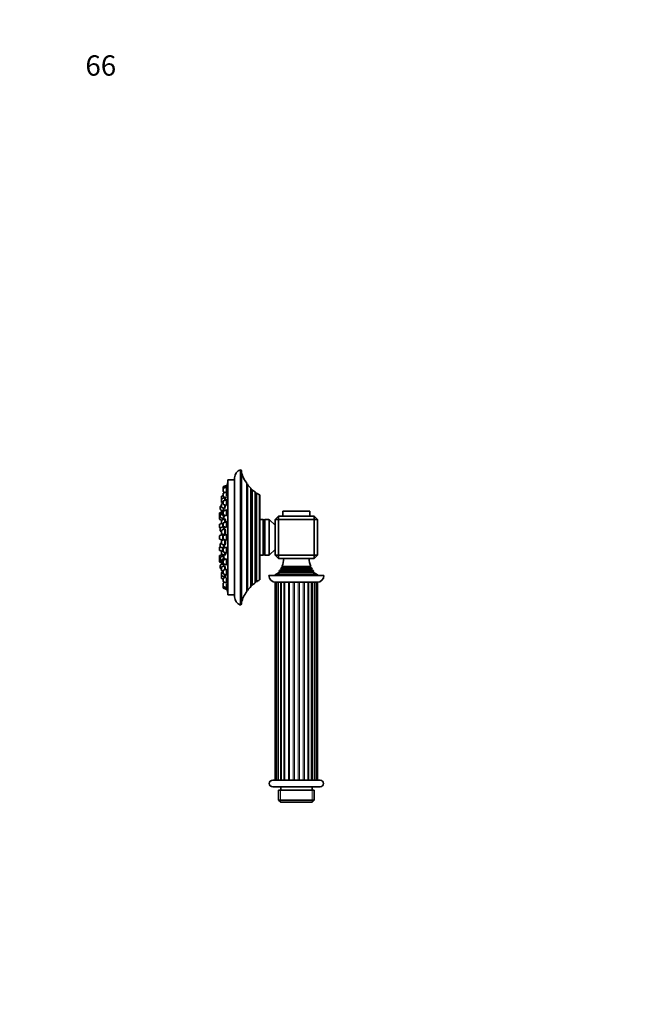
# Model space of a CAD drawing. Units: millimetres. Extents: x 0 to 744, y 0 to 1164.
# Drawn here: x 0 to 372, y 582 to 1164 of the extents above; entities that cross this region are included whole.
import ezdxf
from ezdxf import colors
from ezdxf.entities.mleader import LeaderData, LeaderLine
from ezdxf.math import Vec2, Vec3

# ---------------------------------------------------------------- set-up
doc = ezdxf.new("R2010")
doc.units = ezdxf.units.MM
doc.layers.add('DV4_Défaut', color=7, linetype='Continuous')
doc.layers.add('Défaut', color=7, linetype='Continuous')

# ---------------------------------------------------------------- blocks, each defined once
blk = doc.blocks.new('_DOT')
at = {"color": 0}
blk.add_line((0, 0), (-1, 0), dxfattribs=at)
at = {"color": 0, "const_width": 0.333}
blk.add_lwpolyline([(-0.1665, 0, 1), (0.1665, 0, 1)], format="xyb", close=True, dxfattribs=at)
blk = doc.blocks.new('SE3')
at = {"layer": 'DV4_Défaut', "color": 7, "linetype": 'Continuous', "lineweight": 35}
for p, q in [((130.5, 818.07), (130.5, 898.07)), ((131, 818.93), (131, 897.2)), ((122.9, 825.57), (122.9, 890.57)), ((123, 890.57), (122.9, 890.57)), ((123, 824.07), (123, 892.07)), ((127, 892.07), (123, 892.07)), ((127, 893.3), (127, 822.84)), ((120.21, 887.86), (120.21, 886.87)), ((120.21, 886.87), (120.21, 885.29)), ((122.21, 888.82), (120.4, 888.14)), ((122.21, 887.83), (120.4, 887.15)), ((120.4, 885), (121.4, 884.63)), ((122.21, 884.93), (120.4, 884.25)), ((122.21, 888.82), (122.21, 887.83)), ((122.53, 888.67), (122.21, 888.67)), ((122.21, 887.83), (122.21, 885.46)), ((122.53, 887.68), (122.21, 887.68)), ((122.21, 884.93), (122.21, 882.19)), ((122.5, 884.78), (122.21, 884.78)), ((134.17, 826.07), (134.17, 890.06)), ((134.62, 889.43), (134.2, 889.39)), ((134.62, 826.7), (134.62, 889.43)), ((136.66, 829.06), (136.66, 887.07)), ((137.33, 886.42), (136.77, 886.26)), ((137.33, 829.71), (137.33, 886.42)), ((139.13, 831.22), (139.13, 884.91)), ((119.27, 882.18), (119.27, 880.65)), ((119.27, 880.65), (119.27, 879.06)), ((119.27, 878.91), (119.27, 879.06)), ((120.21, 882.74), (119.46, 882.46)), ((121.27, 881.6), (119.46, 880.93)), ((120.21, 883.97), (120.21, 882.39)), ((120.21, 879.36), (120.21, 877.78)), ((120.4, 882.11), (122.21, 881.43)), ((122.21, 880.32), (120.4, 879.64)), ((121.27, 881.78), (121.27, 881.6)), ((121.27, 881.6), (121.27, 879.97)), ((121.59, 881.35), (121.27, 881.35)), ((122.21, 880.32), (122.21, 876.82)), ((122.45, 880.17), (122.21, 880.17)), ((139.88, 884.37), (139.35, 884.13)), ((139.88, 831.76), (139.88, 884.37)), ((141.74, 832.93), (141.74, 883.21)), ((142, 833.36), (142, 882.78)), ((118.52, 876.24), (118.52, 874.66)), ((119.27, 876.73), (118.72, 876.53)), ((118.72, 874.38), (120.12, 873.85)), ((119.27, 877.63), (119.27, 876.04)), ((119.27, 871.74), (119.27, 873.33)), ((119.46, 878.78), (120.21, 878.5)), ((119.46, 878.62), (120.21, 878.35)), ((120.21, 878.19), (119.46, 877.91)), ((119.46, 875.76), (121.27, 875.08)), ((121.27, 874.28), (119.46, 873.61)), ((120.21, 871.77), (120.21, 873.36)), ((120.4, 877.5), (122.21, 876.82)), ((122.21, 874.32), (120.4, 873.64)), ((120.52, 875.36), (120.52, 874)), ((121.27, 877.16), (121.27, 875.08)), ((121.27, 873.96), (121.27, 874.28)), ((121.45, 874.03), (121.27, 874.03)), ((122.21, 870.82), (122.21, 874.32)), ((122.4, 874.17), (122.21, 874.17)), ((155.5, 873.27), (155.5, 870.57)), ((171.2, 873.57), (155.8, 873.57)), ((171.5, 870.57), (171.5, 873.27)), ((118.06, 872.36), (118.06, 870.77)), ((118.06, 870.55), (118.06, 868.96)), ((119.27, 873.02), (118.26, 872.64)), ((118.52, 870.93), (118.26, 870.83)), ((118.26, 868.68), (119.37, 868.27)), ((118.52, 871.59), (118.52, 870)), ((119.27, 872.07), (118.72, 871.87)), ((118.72, 869.72), (120.52, 869.04)), ((119.27, 866.46), (119.27, 868.04)), ((119.46, 871.46), (121.27, 870.78)), ((121.27, 869), (119.46, 868.32)), ((120.06, 869.22), (120.06, 868.55)), ((120.4, 871.49), (122.21, 870.82)), ((122.21, 867.32), (120.4, 866.64)), ((120.52, 871.06), (120.52, 869.04)), ((120.52, 869.19), (120.56, 869.19)), ((121.27, 870.78), (121.27, 871.17)), ((121.27, 866.97), (121.27, 869)), ((121.51, 868.75), (121.27, 868.75)), ((122.21, 863.82), (122.21, 867.32)), ((143.75, 868.57), (142, 868.57)), ((144.5, 848.07), (144.5, 868.07)), ((147.3, 868.57), (145, 868.57)), ((151, 865.32), (147.64, 868.43)), ((153, 870.57), (151, 868.57)), ((151, 847.57), (151, 868.57)), ((153, 868.57), (151, 868.57)), ((153, 870.57), (174, 870.57)), ((153, 870.57), (153, 868.57)), ((174, 868.57), (153, 868.57)), ((153, 868.57), (153, 847.57)), ((174, 870.57), (174, 868.57)), ((176, 868.57), (174, 870.57)), ((174, 847.57), (174, 868.57)), ((176, 868.57), (174, 868.57)), ((176, 868.57), (176, 847.57)), ((118.06, 865.61), (118.06, 864.02)), ((119.32, 866.29), (118.26, 865.89)), ((118.26, 863.74), (118.55, 863.63)), ((118.52, 863.52), (118.52, 861.93)), ((120.49, 864.46), (118.72, 863.8)), ((118.72, 861.65), (119.27, 861.44)), ((119.27, 866.27), (119.27, 866.46)), ((119.27, 860.54), (119.27, 862.13)), ((119.46, 866.17), (120.21, 865.9)), ((121.27, 863.09), (119.46, 862.41)), ((120.06, 865.95), (120.06, 864.3)), ((120.21, 864.78), (120.21, 866.36)), ((120.4, 864.5), (122.21, 863.82)), ((120.52, 864.45), (120.52, 862.81)), ((120.72, 864.32), (120.52, 864.32)), ((121.27, 859.59), (121.27, 863.09)), ((121.47, 862.84), (121.27, 862.84)), ((122.33, 867.17), (122.21, 867.17)), ((118.06, 858.86), (118.06, 857.27)), ((120.06, 859.82), (118.26, 859.14)), ((118.26, 856.99), (119.82, 856.41)), ((119.27, 860.14), (119.27, 860.54)), ((119.27, 854.41), (119.27, 855.99)), ((119.46, 860.26), (121.27, 859.59)), ((120.89, 856.81), (119.46, 856.27)), ((119.77, 860.15), (119.77, 859.71)), ((119.77, 856.42), (119.77, 856.39)), ((120.06, 859.82), (120.06, 856.5)), ((120.25, 859.67), (120.06, 859.67)), ((120.21, 857.27), (120.21, 858.86)), ((122.21, 859.82), (120.4, 859.14)), ((120.4, 856.99), (122.21, 856.32)), ((121.27, 859.84), (121.41, 859.84)), ((121.27, 853.45), (121.27, 856.67)), ((122.21, 856.32), (122.21, 859.82)), ((122.26, 859.67), (122.21, 859.67)), ((122.21, 856.47), (122.25, 856.47)), ((118.06, 852.11), (118.06, 850.52)), ((118.55, 852.5), (118.26, 852.39)), ((118.26, 850.24), (119.27, 849.86)), ((118.52, 854.2), (118.52, 852.61)), ((119.27, 854.69), (118.72, 854.48)), ((118.72, 852.33), (120.49, 851.67)), ((119.27, 848.47), (119.27, 850.05)), ((119.46, 854.13), (121.27, 853.45)), ((120.21, 850.61), (119.46, 850.34)), ((120.06, 851.83), (120.06, 850.56)), ((120.21, 849.77), (120.21, 851.35)), ((122.21, 852.31), (120.4, 851.63)), ((120.52, 853.73), (120.52, 851.68)), ((120.52, 851.81), (120.73, 851.81)), ((121.27, 853.7), (121.46, 853.7)), ((122.21, 848.81), (122.21, 852.31)), ((147.64, 847.7), (151, 850.82)), ((118.06, 847.17), (118.06, 845.58)), ((118.06, 845.36), (118.06, 843.77)), ((119.85, 848.04), (118.26, 847.45)), ((118.26, 845.3), (118.52, 845.2)), ((118.52, 846.13), (118.52, 844.55)), ((120.52, 847.09), (118.72, 846.41)), ((118.72, 844.26), (119.27, 844.06)), ((119.27, 848.09), (119.27, 848.47)), ((119.27, 843.13), (119.27, 844.72)), ((119.46, 848.19), (121.27, 847.51)), ((121.27, 845.67), (119.46, 845)), ((120.06, 847.97), (120.06, 846.92)), ((120.21, 842.77), (120.21, 844.36)), ((120.4, 849.49), (122.21, 848.81)), ((122.21, 845.32), (120.4, 844.64)), ((120.52, 847.09), (120.52, 845.39)), ((120.56, 846.94), (120.52, 846.94)), ((121.27, 847.51), (121.27, 849.16)), ((121.27, 847.76), (121.51, 847.76)), ((121.27, 844.96), (121.27, 845.67)), ((122.21, 848.96), (122.33, 848.96)), ((122.21, 841.82), (122.21, 845.32)), ((142, 847.57), (143.75, 847.57)), ((145, 847.57), (147.3, 847.57)), ((151, 847.57), (153, 845.57)), ((153, 847.57), (151, 847.57)), ((153, 847.57), (174, 847.57)), ((153, 847.57), (153, 845.57)), ((174, 845.57), (153, 845.57)), ((174, 847.57), (174, 845.57)), ((176, 847.57), (174, 847.57)), ((176, 847.57), (174, 845.57)), ((118.26, 843.49), (119.27, 843.11)), ((118.52, 841.47), (118.52, 839.89)), ((120.52, 842.43), (118.72, 841.75)), ((118.72, 839.61), (119.27, 839.4)), ((119.27, 842.81), (119.27, 843.11)), ((119.27, 840.34), (119.27, 838.76)), ((119.27, 838.51), (119.27, 838.76)), ((119.46, 842.85), (120.35, 842.52)), ((119.46, 842.52), (120.12, 842.28)), ((121.27, 841.3), (119.46, 840.62)), ((119.46, 838.47), (120.21, 838.2)), ((119.46, 838.22), (120.21, 837.95)), ((120.21, 836.77), (120.21, 838.35)), ((120.4, 842.49), (122.21, 841.82)), ((122.21, 839.31), (120.4, 838.63)), ((120.52, 842.43), (120.52, 841.02)), ((121.27, 841.3), (121.27, 838.96)), ((122.21, 841.97), (122.4, 841.97)), ((122.21, 835.81), (122.21, 839.31)), ((154.4, 838.89), (153.57, 838.41)), ((173.43, 838.41), (153.57, 838.41)), ((172.79, 839.35), (154.21, 839.35)), ((154.21, 839.35), (154.4, 839.24)), ((155.2, 840.39), (154.61, 840.05)), ((172.38, 840.05), (154.61, 840.05)), ((172, 840.85), (155, 840.85)), ((155, 840.85), (155.2, 840.74)), ((171.8, 840.74), (172, 840.85)), ((172.38, 840.05), (171.8, 840.39)), ((172.6, 839.24), (172.79, 839.35)), ((173.43, 838.41), (172.6, 838.89)), ((119.27, 837.23), (119.27, 835.64)), ((119.27, 835.59), (119.27, 835.64)), ((119.27, 835.59), (119.27, 834)), ((119.27, 833.95), (119.27, 834)), ((120.21, 837.79), (119.46, 837.51)), ((119.46, 835.36), (121.27, 834.68)), ((119.46, 833.72), (120.21, 833.44)), ((119.46, 833.67), (120.21, 833.39)), ((120.21, 833.74), (120.21, 832.16)), ((120.4, 836.49), (122.21, 835.81)), ((122.21, 834.7), (120.4, 834.02)), ((121.27, 836.16), (121.27, 834.68)), ((121.27, 834.93), (121.59, 834.93)), ((121.27, 834.68), (121.27, 834.35)), ((122.21, 835.96), (122.46, 835.96)), ((122.21, 833.93), (122.21, 831.2)), ((179.75, 835.57), (147.25, 835.57)), ((153.4, 837.39), (151.54, 836.32)), ((175.45, 836.32), (151.54, 836.32)), ((173.85, 837.89), (153.14, 837.89)), ((153.14, 837.89), (153.4, 837.74)), ((173.6, 837.74), (173.85, 837.89)), ((175.45, 836.32), (173.6, 837.39)), ((120.21, 830.85), (120.21, 829.26)), ((120.21, 829.26), (120.21, 828.27)), ((120.4, 831.88), (122.21, 831.2)), ((121.4, 831.5), (120.4, 831.13)), ((120.4, 828.98), (122.21, 828.3)), ((120.4, 827.99), (122.21, 827.32)), ((122.21, 831.35), (122.5, 831.35)), ((122.21, 830.67), (122.21, 828.3)), ((122.21, 828.45), (122.53, 828.45)), ((122.21, 828.3), (122.21, 827.32)), ((122.21, 827.47), (122.53, 827.47)), ((134.2, 826.74), (134.62, 826.7)), ((136.77, 829.87), (137.33, 829.71)), ((139.35, 832), (139.88, 831.76)), ((151.54, 831.57), (151.02, 831.57)), ((151.02, 831.57), (151.02, 714.57)), ((175.75, 831.57), (151.25, 831.57)), ((152.51, 831.57), (151.54, 831.57)), ((151.54, 831.57), (151.54, 714.57)), ((154.04, 831.57), (152.72, 831.57)), ((152.72, 831.57), (152.72, 714.57)), ((156.17, 831.57), (154.5, 831.57)), ((154.5, 831.57), (154.5, 714.57)), ((158.75, 831.57), (156.76, 831.57)), ((161.63, 831.57), (159.43, 831.57)), ((164.63, 831.57), (162.36, 831.57)), ((167.56, 831.57), (165.36, 831.57)), ((170.23, 831.57), (168.24, 831.57)), ((172.49, 831.57), (170.83, 831.57)), ((172.49, 714.57), (172.49, 831.57)), ((174.27, 831.57), (172.95, 831.57)), ((174.27, 714.57), (174.27, 831.57)), ((175.45, 831.57), (174.48, 831.57)), ((175.97, 831.57), (175.45, 831.57)), ((175.45, 714.57), (175.45, 831.57)), ((175.97, 714.57), (175.97, 831.57)), ((122.9, 825.57), (123, 825.57)), ((123, 824.07), (127, 824.07)), ((177.5, 714.57), (149.5, 714.57)), ((177.5, 710.57), (149.5, 710.57)), ((154.25, 710.57), (154.25, 708.57)), ((172.75, 708.57), (172.75, 710.57)), ((173.97, 708.57), (153.02, 708.57)), ((153.02, 708.57), (153.02, 702.77)), ((173.97, 702.77), (173.97, 708.57)), ((173.97, 702.77), (153.02, 702.77)), ((153.02, 702.77), (154.22, 701.57)), ((172.77, 701.57), (154.22, 701.57)), ((172.77, 701.57), (173.97, 702.77))]:
    blk.add_line(p, q, dxfattribs=at)
at = {"layer": 'DV4_Défaut', "color": 7, "linetype": 'Continuous', "lineweight": 18}
for p, q in [((120.4, 888.14), (120.4, 887.15)), ((120.4, 887.15), (120.4, 885)), ((134.2, 826.74), (134.2, 889.39)), ((136.77, 829.87), (136.77, 886.26)), ((119.46, 882.46), (119.46, 880.93)), ((119.46, 880.93), (119.46, 878.78)), ((120.4, 884.25), (120.4, 882.11)), ((120.4, 879.64), (120.4, 877.5)), ((139.35, 832), (139.35, 884.13)), ((118.72, 876.53), (118.72, 874.38)), ((119.46, 878.62), (119.46, 878.78)), ((119.46, 877.91), (119.46, 875.76)), ((119.46, 871.46), (119.46, 873.61)), ((120.4, 871.49), (120.4, 873.64)), ((171.5, 873.27), (155.5, 873.27)), ((118.26, 872.64), (118.26, 870.83)), ((118.26, 870.83), (118.26, 868.68)), ((118.72, 871.87), (118.72, 869.72)), ((119.46, 866.17), (119.46, 868.32)), ((143.75, 847.57), (143.75, 868.57)), ((145, 847.57), (145, 868.57)), ((147.3, 847.57), (147.3, 868.57)), ((147.64, 847.7), (147.64, 868.43)), ((118.26, 865.89), (118.26, 863.74)), ((118.72, 863.8), (118.72, 861.65)), ((119.46, 860.26), (119.46, 862.41)), ((120.4, 864.5), (120.4, 866.64)), ((118.26, 859.14), (118.26, 856.99)), ((119.46, 854.13), (119.46, 856.27)), ((119.78, 859.71), (119.78, 860.15)), ((119.78, 856.39), (119.78, 856.42)), ((120.4, 856.99), (120.4, 859.14)), ((118.26, 852.39), (118.26, 850.24)), ((118.72, 854.48), (118.72, 852.33)), ((119.46, 848.19), (119.46, 850.34)), ((120.4, 849.49), (120.4, 851.63)), ((118.26, 847.45), (118.26, 845.3)), ((118.26, 845.3), (118.26, 843.49)), ((118.72, 846.41), (118.72, 844.26)), ((119.46, 847.9), (119.46, 848.19)), ((119.46, 842.85), (119.46, 845)), ((120.4, 842.49), (120.4, 844.64)), ((118.72, 841.75), (118.72, 839.61)), ((119.46, 842.52), (119.46, 842.85)), ((119.46, 840.62), (119.46, 838.47)), ((119.46, 838.22), (119.46, 838.47)), ((120.4, 836.49), (120.4, 838.63)), ((172.6, 839.24), (154.4, 839.24)), ((172.6, 838.89), (154.4, 838.89)), ((171.8, 840.74), (155.2, 840.74)), ((171.8, 840.39), (155.2, 840.39)), ((119.46, 837.51), (119.46, 835.36)), ((119.46, 835.36), (119.46, 833.72)), ((119.46, 833.67), (119.46, 833.72)), ((120.4, 834.02), (120.4, 831.88)), ((173.6, 837.74), (153.4, 837.74)), ((173.6, 837.39), (153.4, 837.39)), ((120.4, 831.13), (120.4, 828.98)), ((120.4, 828.98), (120.4, 827.99)), ((152.51, 714.57), (152.51, 831.57)), ((154.04, 714.57), (154.04, 831.57)), ((156.17, 714.57), (156.17, 831.57)), ((156.76, 714.57), (156.76, 831.57)), ((158.75, 714.57), (158.75, 831.57)), ((159.43, 714.57), (159.43, 831.57)), ((161.63, 714.57), (161.63, 831.57)), ((162.36, 714.57), (162.36, 831.57)), ((164.63, 714.57), (164.63, 831.57)), ((165.36, 714.57), (165.36, 831.57)), ((167.56, 714.57), (167.56, 831.57)), ((168.24, 714.57), (168.24, 831.57)), ((170.23, 714.57), (170.23, 831.57)), ((170.83, 714.57), (170.83, 831.57)), ((172.95, 714.57), (172.95, 831.57)), ((174.48, 714.57), (174.48, 831.57)), ((154.18, 701.6), (154.18, 708.57)), ((172.81, 701.6), (172.81, 708.57))]:
    blk.add_line(p, q, dxfattribs=at)
at = {"layer": 'DV4_Défaut', "color": 7, "linetype": 'Continuous', "lineweight": 35}
for centre, radius, start, end in [((132, 893.3), 5, 107.4576, 180), ((130, 897.2), 1, 0, 60.00052), ((153, 903.26), 23, 196.91668, 215.02655), ((285.82, 858.07), 166.13, 168.71847, 169.39352), ((120.51, 887.86), 0.3, 110.55605, 180), ((120.51, 886.87), 0.3, 110.55605, 180), ((120.51, 885.29), 0.3, 180, 249.44395), ((134.18, 889.59), 0.2, 267.24354, 276), ((153, 903.26), 23, 216.94948, 224.73734), ((136.72, 886.46), 0.2, 254.60996, 286), ((153, 903.26), 23, 227.04968, 232.90227), ((119.57, 882.18), 0.3, 110.55605, 180), ((119.57, 880.65), 0.3, 110.55605, 180), ((119.57, 879.06), 0.3, 180, 249.44395), ((119.57, 878.91), 0.3, 180, 249.44395), ((120.51, 883.97), 0.3, 110.55605, 180), ((120.51, 882.39), 0.3, 180, 249.44395), ((120.51, 879.36), 0.3, 110.55605, 180), ((139.27, 884.32), 0.2, 226.25358, 294), ((153, 903.26), 23, 235.21117, 240.67438), ((141.51, 882.78), 0.486, 0, 62.31861), ((118.82, 876.24), 0.3, 110.55605, 180), ((118.82, 874.66), 0.3, 180, 249.44395), ((119.57, 877.63), 0.3, 110.55605, 180), ((119.57, 876.04), 0.3, 180, 249.44395), ((119.57, 873.33), 0.3, 110.55605, 180), ((120.51, 877.78), 0.3, 180, 249.44395), ((120.51, 873.36), 0.3, 110.55605, 180), ((155.8, 873.27), 0.3, 90, 180), ((171.2, 873.27), 0.3, 0, 90), ((118.36, 872.36), 0.3, 110.55605, 180), ((118.36, 870.55), 0.3, 110.55605, 180), ((118.36, 870.77), 0.3, 180, 201.9682), ((118.36, 868.96), 0.3, 180, 249.44395), ((118.82, 871.59), 0.3, 110.55605, 180), ((118.82, 870), 0.3, 180, 249.44395), ((119.57, 871.74), 0.3, 180, 249.44395), ((119.57, 868.04), 0.3, 110.55605, 180), ((120.51, 871.77), 0.3, 180, 249.44395), ((143.75, 867.77), 0.8, 22.02431, 90), ((145, 868.07), 0.5, 90, 180), ((147.3, 868.07), 0.5, 47.1524, 90), ((118.36, 865.61), 0.3, 110.55605, 180), ((118.36, 864.02), 0.3, 180, 249.44395), ((118.82, 863.52), 0.3, 110.55605, 180), ((118.82, 861.93), 0.3, 180, 249.44395), ((119.57, 866.46), 0.3, 180, 249.44395), ((119.57, 862.13), 0.3, 110.55605, 180), ((120.51, 866.36), 0.3, 110.55605, 180), ((120.51, 864.78), 0.3, 180, 249.44395), ((118.36, 858.86), 0.3, 110.55605, 180), ((118.36, 857.27), 0.3, 180, 249.44395), ((130.47, 858.07), 11.35, 168.43768, 172.76935), ((130.47, 858.07), 11.35, 187.23065, 189.9658), ((119.57, 860.54), 0.3, 180, 249.44395), ((119.57, 860.14), 0.3, 180, 200.84779), ((119.57, 855.99), 0.3, 110.55605, 180), ((120.51, 858.86), 0.3, 110.55605, 180), ((120.51, 857.27), 0.3, 180, 249.44395), ((118.36, 852.11), 0.3, 110.55605, 180), ((118.36, 850.52), 0.3, 180, 249.44395), ((118.82, 854.2), 0.3, 110.55605, 180), ((118.82, 852.61), 0.3, 180, 249.44395), ((119.57, 854.41), 0.3, 180, 249.44395), ((119.57, 850.05), 0.3, 110.55605, 180), ((120.51, 851.35), 0.3, 110.55605, 180), ((118.36, 847.17), 0.3, 110.55605, 180), ((118.36, 845.58), 0.3, 180, 249.44395), ((118.36, 845.36), 0.3, 158.03158, 180), ((118.82, 846.13), 0.3, 110.55605, 180), ((118.82, 844.55), 0.3, 180, 249.44395), ((119.57, 848.47), 0.3, 180, 249.44395), ((119.57, 848.09), 0.3, 180, 228.95437), ((119.57, 844.72), 0.3, 110.55605, 180), ((120.51, 849.77), 0.3, 180, 249.44395), ((120.51, 844.36), 0.3, 110.55605, 180), ((143.75, 848.37), 0.8, 270, 337.97569), ((145, 848.07), 0.5, 180, 270), ((147.3, 848.07), 0.5, 270, 312.8476), ((144, 845.65), 12, 336.43104, 359.58305), ((183, 845.65), 12, 180.41695, 203.56896), ((118.36, 843.77), 0.3, 180, 249.44395), ((118.82, 841.47), 0.3, 110.55605, 180), ((118.82, 839.89), 0.3, 180, 249.44395), ((119.57, 843.13), 0.3, 180, 249.44395), ((119.57, 842.81), 0.3, 180, 249.44395), ((119.57, 840.34), 0.3, 110.55605, 180), ((119.57, 838.76), 0.3, 180, 249.44395), ((119.57, 838.51), 0.3, 180, 249.44395), ((120.51, 842.77), 0.3, 180, 249.44395), ((120.51, 838.35), 0.3, 110.55605, 180), ((285.82, 858.07), 166.13, 185.37905, 185.41309), ((144, 845.65), 12, 319.65942, 322.895), ((144, 845.65), 12, 328.30499, 332.18856), ((154.3, 839.07), 0.2, 300, 60), ((155.1, 840.57), 0.2, 300, 60), ((171.9, 840.57), 0.2, 120, 240), ((183, 845.65), 12, 207.81144, 211.69501), ((172.7, 839.07), 0.2, 120, 240), ((183, 845.65), 12, 217.105, 220.34058), ((119.57, 837.23), 0.3, 110.55605, 180), ((119.57, 835.64), 0.3, 180, 249.44395), ((119.57, 835.59), 0.3, 174.71789, 180), ((119.57, 834), 0.3, 180, 249.44395), ((119.57, 833.95), 0.3, 180, 249.44395), ((120.51, 836.77), 0.3, 180, 249.44395), ((120.51, 833.74), 0.3, 110.55605, 180), ((153, 812.87), 23, 119.32562, 124.78883), ((141.51, 833.36), 0.486, 297.68139, 0), ((151.25, 835.57), 4, 180, 270), ((144, 845.65), 12, 302.79536, 308.95686), ((153.3, 837.57), 0.2, 300, 60), ((173.7, 837.57), 0.2, 120, 240), ((183, 845.65), 12, 231.04314, 237.20464), ((175.75, 835.57), 4, 270, 0), ((120.51, 832.16), 0.3, 180, 249.44395), ((120.51, 830.85), 0.3, 110.55605, 180), ((120.51, 829.26), 0.3, 180, 249.44395), ((120.51, 828.27), 0.3, 180, 249.44395), ((285.82, 858.07), 166.13, 190.60721, 191.28153), ((134.18, 826.54), 0.2, 84, 92.75646), ((153, 812.87), 23, 135.26266, 143.05052), ((136.72, 829.68), 0.2, 74, 105.39004), ((153, 812.87), 23, 127.09773, 132.95032), ((139.27, 831.82), 0.2, 66, 133.74642), ((132, 822.84), 5, 180, 252.5424), ((153, 812.87), 23, 144.97345, 163.08332), ((130, 818.93), 1, 299.99948, 0), ((149.5, 712.57), 2, 90, 270), ((177.5, 712.57), 2, 270, 90)]:
    blk.add_arc(centre, radius, start, end, dxfattribs=at)
for points, knots in [([(122.21, 885.46), (122.21, 885.49), (122.22, 885.52), (122.22, 885.55), (122.26, 885.72), (122.29, 885.9), (122.32, 886.08), (122.35, 886.26), (122.38, 886.45), (122.41, 886.62), (122.43, 886.79), (122.46, 886.95), (122.48, 887.09), (122.49, 887.23), (122.51, 887.35), (122.52, 887.45), (122.53, 887.54), (122.53, 887.61), (122.53, 887.64), (122.53, 887.67), (122.52, 887.68), (122.52, 887.68)], [0, 0, 0, 0, 0.030308, 0.030308, 0.030308, 0.205122, 0.205122, 0.205122, 0.380435, 0.380435, 0.380435, 0.554471, 0.554471, 0.554471, 0.726023, 0.726023, 0.726023, 0.895028, 0.895028, 0.895028, 1, 1, 1, 1]), ([(122.21, 882.2), (122.24, 882.33), (122.27, 882.49), (122.3, 882.64), (122.33, 882.82), (122.36, 883), (122.39, 883.18), (122.42, 883.36), (122.44, 883.55), (122.46, 883.72), (122.48, 883.89), (122.5, 884.05), (122.51, 884.19), (122.52, 884.33), (122.53, 884.45), (122.53, 884.54), (122.53, 884.64), (122.53, 884.7), (122.52, 884.74), (122.51, 884.77), (122.5, 884.78), (122.49, 884.78)], [0, 0, 0, 0, 0.143625, 0.143625, 0.143625, 0.298556, 0.298556, 0.298556, 0.452718, 0.452718, 0.452718, 0.604861, 0.604861, 0.604861, 0.754666, 0.754666, 0.754666, 0.902868, 0.902868, 0.902868, 1, 1, 1, 1]), ([(122.35, 887.68), (122.38, 887.83), (122.41, 887.97), (122.43, 888.09), (122.45, 888.23), (122.47, 888.35), (122.49, 888.44), (122.51, 888.53), (122.52, 888.6), (122.52, 888.64), (122.53, 888.66), (122.53, 888.67), (122.53, 888.67)], [0, 0, 0, 0, 0.257014, 0.257014, 0.257014, 0.548204, 0.548204, 0.548204, 0.834995, 0.834995, 0.834995, 1, 1, 1, 1]), ([(121.39, 881.35), (121.4, 881.46), (121.42, 881.56), (121.43, 881.67), (121.43, 881.69), (121.44, 881.7), (121.44, 881.72)], [0, 0, 0, 0, 0.854889, 0.854889, 0.854889, 1, 1, 1, 1]), ([(121.48, 880.05), (121.49, 880.17), (121.5, 880.28), (121.52, 880.39), (121.54, 880.56), (121.55, 880.73), (121.57, 880.87), (121.58, 881), (121.59, 881.13), (121.59, 881.22), (121.59, 881.31), (121.59, 881.38), (121.59, 881.42), (121.59, 881.46), (121.58, 881.46), (121.57, 881.44), (121.56, 881.43), (121.55, 881.41), (121.54, 881.37)], [0, 0, 0, 0, 0.126225, 0.126225, 0.126225, 0.319223, 0.319223, 0.319223, 0.510297, 0.510297, 0.510297, 0.699706, 0.699706, 0.699706, 0.888434, 0.888434, 0.888434, 1, 1, 1, 1]), ([(122.21, 877.3), (122.23, 877.37), (122.25, 877.46), (122.27, 877.56), (122.31, 877.7), (122.34, 877.87), (122.37, 878.04), (122.4, 878.21), (122.42, 878.4), (122.45, 878.58), (122.47, 878.76), (122.49, 878.94), (122.5, 879.11), (122.52, 879.28), (122.52, 879.44), (122.53, 879.58), (122.53, 879.72), (122.53, 879.84), (122.52, 879.93), (122.51, 880.02), (122.5, 880.09), (122.49, 880.13), (122.47, 880.16), (122.46, 880.17), (122.45, 880.17)], [0, 0, 0, 0, 0.097295, 0.097295, 0.097295, 0.235865, 0.235865, 0.235865, 0.374067, 0.374067, 0.374067, 0.51066, 0.51066, 0.51066, 0.645138, 0.645138, 0.645138, 0.777961, 0.777961, 0.777961, 0.910296, 0.910296, 0.910296, 1, 1, 1, 1]), ([(120.54, 873.99), (120.54, 874.02), (120.55, 874.05), (120.55, 874.08), (120.57, 874.17), (120.58, 874.29), (120.6, 874.43), (120.62, 874.57), (120.64, 874.73), (120.66, 874.9), (120.67, 875.02), (120.69, 875.16), (120.7, 875.29)], [0, 0, 0, 0, 0.116476, 0.116476, 0.116476, 0.43543, 0.43543, 0.43543, 0.756247, 0.756247, 0.756247, 1, 1, 1, 1]), ([(121.27, 875.42), (121.27, 875.44), (121.28, 875.45), (121.28, 875.47), (121.31, 875.57), (121.33, 875.69), (121.36, 875.83), (121.38, 875.97), (121.41, 876.13), (121.43, 876.3), (121.46, 876.47), (121.48, 876.66), (121.5, 876.84), (121.51, 876.92), (121.52, 877), (121.53, 877.08)], [0, 0, 0, 0, 0.055264, 0.055264, 0.055264, 0.328296, 0.328296, 0.328296, 0.603231, 0.603231, 0.603231, 0.878434, 0.878434, 0.878434, 1, 1, 1, 1]), ([(121.55, 874.08), (121.55, 874.08), (121.54, 874.09), (121.54, 874.09), (121.53, 874.13), (121.51, 874.14), (121.48, 874.12), (121.47, 874.11), (121.46, 874.09), (121.44, 874.05)], [0, 0, 0, 0, 0.073856, 0.073856, 0.073856, 0.648529, 0.648529, 0.648529, 1, 1, 1, 1]), ([(122.21, 871.08), (122.22, 871.12), (122.24, 871.16), (122.25, 871.2), (122.29, 871.3), (122.32, 871.42), (122.35, 871.56), (122.38, 871.7), (122.41, 871.87), (122.43, 872.04), (122.46, 872.21), (122.48, 872.4), (122.49, 872.58), (122.51, 872.76), (122.52, 872.94), (122.52, 873.11), (122.53, 873.27), (122.53, 873.43), (122.53, 873.57), (122.52, 873.71), (122.51, 873.83), (122.5, 873.92), (122.48, 874.02), (122.46, 874.08), (122.44, 874.12), (122.42, 874.15), (122.41, 874.17), (122.39, 874.17)], [0, 0, 0, 0, 0.060175, 0.060175, 0.060175, 0.185416, 0.185416, 0.185416, 0.310618, 0.310618, 0.310618, 0.434573, 0.434573, 0.434573, 0.556642, 0.556642, 0.556642, 0.67705, 0.67705, 0.67705, 0.796748, 0.796748, 0.796748, 0.916958, 0.916958, 0.916958, 1, 1, 1, 1]), ([(120.21, 868.58), (120.21, 868.64), (120.22, 868.7), (120.22, 868.76), (120.24, 868.87), (120.25, 869), (120.26, 869.14)], [0, 0, 0, 0, 0.3522, 0.3522, 0.3522, 1, 1, 1, 1]), ([(120.55, 869.19), (120.56, 869.19), (120.57, 869.21), (120.58, 869.23), (120.6, 869.27), (120.61, 869.34), (120.63, 869.44), (120.65, 869.53), (120.67, 869.65), (120.69, 869.8), (120.71, 869.94), (120.73, 870.1), (120.75, 870.27), (120.77, 870.44), (120.78, 870.62), (120.8, 870.8), (120.8, 870.85), (120.8, 870.91), (120.81, 870.96)], [0, 0, 0, 0, 0.132331, 0.132331, 0.132331, 0.333528, 0.333528, 0.333528, 0.535801, 0.535801, 0.535801, 0.738628, 0.738628, 0.738628, 0.941231, 0.941231, 0.941231, 1, 1, 1, 1]), ([(121.22, 870.93), (121.24, 870.93), (121.25, 870.95), (121.27, 870.97), (121.29, 871), (121.31, 871.06), (121.33, 871.14)], [0, 0, 0, 0, 0.428381, 0.428381, 0.428381, 1, 1, 1, 1]), ([(121.56, 867.08), (121.57, 867.14), (121.57, 867.2), (121.58, 867.26), (121.59, 867.44), (121.59, 867.62), (121.59, 867.79), (121.59, 867.95), (121.59, 868.11), (121.58, 868.25), (121.58, 868.39), (121.57, 868.51), (121.55, 868.6), (121.54, 868.7), (121.52, 868.77), (121.5, 868.81), (121.48, 868.85), (121.45, 868.86), (121.43, 868.84), (121.42, 868.83), (121.4, 868.8), (121.38, 868.77)], [0, 0, 0, 0, 0.057154, 0.057154, 0.057154, 0.225603, 0.225603, 0.225603, 0.392805, 0.392805, 0.392805, 0.559758, 0.559758, 0.559758, 0.72755, 0.72755, 0.72755, 0.896906, 0.896906, 0.896906, 1, 1, 1, 1]), ([(120.85, 862.93), (120.85, 863.05), (120.85, 863.18), (120.85, 863.29), (120.84, 863.46), (120.84, 863.62), (120.83, 863.75), (120.82, 863.89), (120.81, 864.01), (120.8, 864.1), (120.78, 864.19), (120.77, 864.26), (120.75, 864.29), (120.74, 864.31), (120.73, 864.32), (120.72, 864.32)], [0, 0, 0, 0, 0.162146, 0.162146, 0.162146, 0.394141, 0.394141, 0.394141, 0.626368, 0.626368, 0.626368, 0.859611, 0.859611, 0.859611, 1, 1, 1, 1]), ([(121.27, 859.8), (121.29, 859.75), (121.32, 859.73), (121.35, 859.74), (121.37, 859.75), (121.4, 859.79), (121.42, 859.86), (121.45, 859.93), (121.47, 860.03), (121.49, 860.15), (121.51, 860.27), (121.53, 860.42), (121.55, 860.58), (121.56, 860.74), (121.58, 860.91), (121.58, 861.09), (121.59, 861.27), (121.59, 861.45), (121.59, 861.63), (121.59, 861.8), (121.59, 861.97), (121.58, 862.13), (121.57, 862.28), (121.55, 862.42), (121.54, 862.54), (121.52, 862.66), (121.5, 862.75), (121.48, 862.82), (121.46, 862.89), (121.43, 862.93), (121.41, 862.93), (121.38, 862.94), (121.36, 862.92), (121.33, 862.87), (121.33, 862.86), (121.32, 862.85), (121.32, 862.85)], [0, 0, 0, 0, 0.090833, 0.090833, 0.090833, 0.1816553, 0.1816553, 0.1816553, 0.2725949, 0.2725949, 0.2725949, 0.3631147, 0.3631147, 0.3631147, 0.4527987, 0.4527987, 0.4527987, 0.5416098, 0.5416098, 0.5416098, 0.6298982, 0.6298982, 0.6298982, 0.7182331, 0.7182331, 0.7182331, 0.8071553, 0.8071553, 0.8071553, 0.8969541, 0.8969541, 0.8969541, 0.9875447, 0.9875447, 0.9875447, 1, 1, 1, 1]), ([(122.18, 863.97), (122.2, 863.98), (122.21, 863.99), (122.23, 864.01), (122.26, 864.05), (122.3, 864.11), (122.33, 864.21), (122.36, 864.31), (122.39, 864.43), (122.41, 864.57), (122.44, 864.71), (122.46, 864.88), (122.48, 865.05), (122.5, 865.22), (122.51, 865.4), (122.52, 865.58), (122.53, 865.76), (122.53, 865.94), (122.53, 866.11), (122.53, 866.27), (122.52, 866.43), (122.51, 866.57), (122.49, 866.71), (122.48, 866.83), (122.45, 866.92), (122.43, 867.02), (122.41, 867.09), (122.38, 867.13), (122.36, 867.16), (122.34, 867.17), (122.32, 867.17)], [0, 0, 0, 0, 0.05661, 0.05661, 0.05661, 0.16752, 0.16752, 0.16752, 0.278656, 0.278656, 0.278656, 0.388904, 0.388904, 0.388904, 0.497544, 0.497544, 0.497544, 0.604599, 0.604599, 0.604599, 0.710793, 0.710793, 0.710793, 0.817198, 0.817198, 0.817198, 0.924772, 0.924772, 0.924772, 1, 1, 1, 1]), ([(120.34, 859.11), (120.33, 859.23), (120.32, 859.34), (120.31, 859.43), (120.3, 859.52), (120.29, 859.59), (120.27, 859.63), (120.26, 859.65), (120.25, 859.67), (120.24, 859.67)], [0, 0, 0, 0, 0.359582, 0.359582, 0.359582, 0.750169, 0.750169, 0.750169, 1, 1, 1, 1]), ([(120.29, 856.56), (120.3, 856.6), (120.31, 856.66), (120.31, 856.72), (120.32, 856.8), (120.33, 856.9), (120.34, 857.02)], [0, 0, 0, 0, 0.422143, 0.422143, 0.422143, 1, 1, 1, 1]), ([(121.33, 853.67), (121.35, 853.62), (121.38, 853.59), (121.4, 853.6), (121.43, 853.61), (121.46, 853.66), (121.48, 853.72), (121.5, 853.79), (121.52, 853.89), (121.54, 854.02), (121.55, 854.14), (121.57, 854.28), (121.58, 854.44), (121.59, 854.6), (121.59, 854.77), (121.59, 854.95), (121.59, 855.12), (121.59, 855.31), (121.58, 855.48), (121.58, 855.66), (121.56, 855.83), (121.55, 855.98), (121.53, 856.14), (121.52, 856.28), (121.49, 856.4), (121.48, 856.48), (121.46, 856.56), (121.45, 856.62)], [0, 0, 0, 0, 0.116311, 0.116311, 0.116311, 0.232637, 0.232637, 0.232637, 0.348672, 0.348672, 0.348672, 0.463724, 0.463724, 0.463724, 0.577622, 0.577622, 0.577622, 0.69071, 0.69071, 0.69071, 0.803676, 0.803676, 0.803676, 0.917251, 0.917251, 0.917251, 1, 1, 1, 1]), ([(122.24, 856.47), (122.26, 856.47), (122.28, 856.48), (122.3, 856.5), (122.34, 856.54), (122.37, 856.61), (122.39, 856.7), (122.42, 856.8), (122.45, 856.92), (122.47, 857.07), (122.49, 857.21), (122.5, 857.37), (122.51, 857.54), (122.52, 857.71), (122.53, 857.89), (122.53, 858.07), (122.53, 858.24), (122.52, 858.42), (122.51, 858.59), (122.5, 858.76), (122.49, 858.91), (122.47, 859.05), (122.45, 859.19), (122.43, 859.31), (122.4, 859.41), (122.37, 859.51), (122.34, 859.58), (122.31, 859.62), (122.29, 859.65), (122.27, 859.67), (122.24, 859.67)], [0, 0, 0, 0, 0.067336, 0.067336, 0.067336, 0.177197, 0.177197, 0.177197, 0.286426, 0.286426, 0.286426, 0.394176, 0.394176, 0.394176, 0.500285, 0.500285, 0.500285, 0.605325, 0.605325, 0.605325, 0.710313, 0.710313, 0.710313, 0.816263, 0.816263, 0.816263, 0.923778, 0.923778, 0.923778, 1, 1, 1, 1]), ([(120.72, 851.81), (120.73, 851.81), (120.75, 851.82), (120.76, 851.86), (120.78, 851.9), (120.79, 851.98), (120.8, 852.08), (120.82, 852.18), (120.83, 852.31), (120.83, 852.45), (120.84, 852.6), (120.85, 852.76), (120.85, 852.93), (120.85, 853.1), (120.84, 853.28), (120.84, 853.46), (120.84, 853.51), (120.84, 853.57), (120.83, 853.62)], [0, 0, 0, 0, 0.149605, 0.149605, 0.149605, 0.349168, 0.349168, 0.349168, 0.547747, 0.547747, 0.547747, 0.745165, 0.745165, 0.745165, 0.941757, 0.941757, 0.941757, 1, 1, 1, 1]), ([(122.32, 848.96), (122.34, 848.96), (122.37, 848.98), (122.39, 849.02), (122.42, 849.07), (122.44, 849.15), (122.46, 849.26), (122.48, 849.36), (122.5, 849.5), (122.51, 849.65), (122.52, 849.79), (122.53, 849.96), (122.53, 850.13), (122.53, 850.3), (122.52, 850.48), (122.51, 850.66), (122.5, 850.83), (122.49, 851.01), (122.47, 851.17), (122.45, 851.33), (122.43, 851.49), (122.4, 851.62), (122.38, 851.75), (122.35, 851.87), (122.31, 851.96), (122.28, 852.04), (122.25, 852.11), (122.22, 852.14), (122.2, 852.15), (122.19, 852.16), (122.17, 852.16)], [0, 0, 0, 0, 0.089661, 0.089661, 0.089661, 0.198942, 0.198942, 0.198942, 0.306764, 0.306764, 0.306764, 0.412936, 0.412936, 0.412936, 0.518011, 0.518011, 0.518011, 0.622996, 0.622996, 0.622996, 0.728913, 0.728913, 0.728913, 0.836385, 0.836385, 0.836385, 0.945385, 0.945385, 0.945385, 1, 1, 1, 1]), ([(120.26, 847), (120.25, 847.13), (120.24, 847.26), (120.22, 847.37), (120.21, 847.51), (120.2, 847.63), (120.18, 847.73), (120.17, 847.82), (120.16, 847.89), (120.15, 847.93)], [0, 0, 0, 0, 0.289732, 0.289732, 0.289732, 0.647509, 0.647509, 0.647509, 1, 1, 1, 1]), ([(120.78, 845.49), (120.77, 845.63), (120.76, 845.77), (120.74, 845.9), (120.73, 846.07), (120.71, 846.23), (120.69, 846.37), (120.67, 846.5), (120.65, 846.62), (120.63, 846.71), (120.61, 846.81), (120.59, 846.87), (120.58, 846.91), (120.57, 846.93), (120.56, 846.94), (120.55, 846.94)], [0, 0, 0, 0, 0.178444, 0.178444, 0.178444, 0.407541, 0.407541, 0.407541, 0.63767, 0.63767, 0.63767, 0.868073, 0.868073, 0.868073, 1, 1, 1, 1]), ([(121.4, 845.02), (121.38, 845.14), (121.36, 845.24), (121.34, 845.31), (121.31, 845.4), (121.28, 845.47), (121.26, 845.5), (121.25, 845.51), (121.24, 845.52), (121.23, 845.52)], [0, 0, 0, 0, 0.365043, 0.365043, 0.365043, 0.783971, 0.783971, 0.783971, 1, 1, 1, 1]), ([(121.38, 847.75), (121.4, 847.7), (121.42, 847.68), (121.44, 847.67), (121.46, 847.65), (121.48, 847.67), (121.5, 847.72), (121.53, 847.77), (121.54, 847.85), (121.56, 847.95), (121.57, 848.06), (121.58, 848.19), (121.59, 848.33), (121.59, 848.48), (121.6, 848.64), (121.59, 848.82), (121.59, 848.89), (121.59, 848.96), (121.59, 849.04)], [0, 0, 0, 0, 0.147244, 0.147244, 0.147244, 0.342274, 0.342274, 0.342274, 0.536202, 0.536202, 0.536202, 0.728258, 0.728258, 0.728258, 0.918519, 0.918519, 0.918519, 1, 1, 1, 1]), ([(122.39, 841.97), (122.41, 841.97), (122.43, 841.99), (122.45, 842.03), (122.47, 842.08), (122.49, 842.16), (122.5, 842.26), (122.52, 842.37), (122.52, 842.5), (122.53, 842.64), (122.53, 842.79), (122.53, 842.95), (122.52, 843.12), (122.51, 843.29), (122.5, 843.47), (122.48, 843.65), (122.47, 843.82), (122.44, 844), (122.42, 844.16), (122.4, 844.33), (122.37, 844.48), (122.34, 844.62), (122.31, 844.75), (122.27, 844.87), (122.24, 844.96), (122.23, 844.99), (122.22, 845.02), (122.21, 845.05)], [0, 0, 0, 0, 0.101453, 0.101453, 0.101453, 0.22495, 0.22495, 0.22495, 0.346533, 0.346533, 0.346533, 0.466647, 0.466647, 0.466647, 0.58636, 0.58636, 0.58636, 0.706881, 0.706881, 0.706881, 0.829066, 0.829066, 0.829066, 0.953077, 0.953077, 0.953077, 1, 1, 1, 1]), ([(120.67, 841.08), (120.67, 841.13), (120.66, 841.18), (120.66, 841.22), (120.64, 841.39), (120.62, 841.56), (120.6, 841.69), (120.58, 841.83), (120.57, 841.95), (120.55, 842.05), (120.54, 842.14), (120.53, 842.21), (120.52, 842.25), (120.51, 842.27), (120.51, 842.28), (120.5, 842.28)], [0, 0, 0, 0, 0.072615, 0.072615, 0.072615, 0.330527, 0.330527, 0.330527, 0.588224, 0.588224, 0.588224, 0.844815, 0.844815, 0.844815, 1, 1, 1, 1]), ([(121.55, 839.06), (121.55, 839.07), (121.55, 839.07), (121.55, 839.07), (121.54, 839.24), (121.52, 839.42), (121.5, 839.6), (121.48, 839.78), (121.46, 839.96), (121.43, 840.12), (121.41, 840.29), (121.38, 840.45), (121.35, 840.59), (121.33, 840.72), (121.3, 840.84), (121.28, 840.93), (121.28, 840.95), (121.27, 840.96), (121.27, 840.97)], [0, 0, 0, 0, 0.0028712, 0.0028712, 0.0028712, 0.2393077, 0.2393077, 0.2393077, 0.4779374, 0.4779374, 0.4779374, 0.7188614, 0.7188614, 0.7188614, 0.9611823, 0.9611823, 0.9611823, 1, 1, 1, 1]), ([(122.45, 835.96), (122.46, 835.96), (122.48, 835.98), (122.49, 836.02), (122.51, 836.06), (122.52, 836.14), (122.52, 836.25), (122.53, 836.35), (122.53, 836.47), (122.53, 836.62), (122.52, 836.76), (122.51, 836.92), (122.5, 837.09), (122.48, 837.26), (122.46, 837.44), (122.44, 837.61), (122.42, 837.79), (122.39, 837.97), (122.36, 838.13), (122.33, 838.3), (122.3, 838.46), (122.27, 838.6), (122.25, 838.68), (122.23, 838.76), (122.21, 838.83)], [0, 0, 0, 0, 0.108014, 0.108014, 0.108014, 0.242957, 0.242957, 0.242957, 0.376062, 0.376062, 0.376062, 0.508378, 0.508378, 0.508378, 0.641258, 0.641258, 0.641258, 0.775794, 0.775794, 0.775794, 0.912386, 0.912386, 0.912386, 1, 1, 1, 1]), ([(121.45, 834.41), (121.43, 834.54), (121.41, 834.68), (121.39, 834.81), (121.39, 834.85), (121.38, 834.89), (121.38, 834.94)], [0, 0, 0, 0, 0.7575184, 0.7575184, 0.7575184, 1, 1, 1, 1]), ([(121.54, 834.92), (121.55, 834.88), (121.56, 834.85), (121.57, 834.84), (121.58, 834.82), (121.59, 834.84), (121.59, 834.88), (121.59, 834.93), (121.59, 835), (121.59, 835.1), (121.59, 835.2), (121.58, 835.32), (121.56, 835.47), (121.55, 835.61), (121.53, 835.77), (121.52, 835.94), (121.51, 835.98), (121.5, 836.03), (121.5, 836.07)], [0, 0, 0, 0, 0.141191, 0.141191, 0.141191, 0.344014, 0.344014, 0.344014, 0.545105, 0.545105, 0.545105, 0.745532, 0.745532, 0.745532, 0.946631, 0.946631, 0.946631, 1, 1, 1, 1]), ([(122.49, 831.35), (122.5, 831.35), (122.51, 831.37), (122.52, 831.4), (122.53, 831.45), (122.53, 831.52), (122.53, 831.62), (122.53, 831.72), (122.52, 831.84), (122.51, 831.98), (122.49, 832.12), (122.48, 832.28), (122.46, 832.45), (122.44, 832.62), (122.41, 832.8), (122.38, 832.98), (122.36, 833.15), (122.32, 833.34), (122.29, 833.5), (122.26, 833.66), (122.24, 833.8), (122.21, 833.93)], [0, 0, 0, 0, 0.113758, 0.113758, 0.113758, 0.263014, 0.263014, 0.263014, 0.411011, 0.411011, 0.411011, 0.559233, 0.559233, 0.559233, 0.709037, 0.709037, 0.709037, 0.861112, 0.861112, 0.861112, 1, 1, 1, 1]), ([(122.52, 828.45), (122.53, 828.45), (122.53, 828.47), (122.53, 828.5), (122.53, 828.54), (122.53, 828.61), (122.52, 828.71), (122.51, 828.8), (122.49, 828.92), (122.47, 829.06), (122.45, 829.2), (122.43, 829.36), (122.4, 829.53), (122.38, 829.69), (122.35, 829.88), (122.32, 830.05), (122.29, 830.23), (122.25, 830.42), (122.22, 830.59), (122.22, 830.62), (122.21, 830.65), (122.21, 830.67)], [0, 0, 0, 0, 0.120195, 0.120195, 0.120195, 0.287955, 0.287955, 0.287955, 0.455503, 0.455503, 0.455503, 0.624481, 0.624481, 0.624481, 0.795919, 0.795919, 0.795919, 0.96982, 0.96982, 0.96982, 1, 1, 1, 1]), ([(122.53, 827.47), (122.53, 827.47), (122.53, 827.48), (122.52, 827.51), (122.52, 827.54), (122.5, 827.61), (122.49, 827.71), (122.47, 827.8), (122.45, 827.92), (122.42, 828.05), (122.4, 828.17), (122.38, 828.31), (122.35, 828.45)], [0, 0, 0, 0, 0.188824, 0.188824, 0.188824, 0.469979, 0.469979, 0.469979, 0.752885, 0.752885, 0.752885, 1, 1, 1, 1])]:
    blk.add_open_spline(points, degree=3, knots=knots, dxfattribs=at)
for points in [[(120.34, 864.4), (120.34, 864.44), (120.34, 864.49), (120.34, 864.53)], [(120.34, 851.6), (120.34, 851.64), (120.34, 851.69), (120.34, 851.73)], [(121.31, 853.7), (121.32, 853.68), (121.32, 853.68), (121.33, 853.67)]]:
    blk.add_open_spline(points, degree=3, dxfattribs=at)

msp = doc.modelspace()

# ---------------------------------------------------------------- block references
at = {"layer": 'Défaut'}
msp.add_blockref('SE3', (0, 0), dxfattribs=at)

# ---------------------------------------------------------------- leaders
at = {"layer": 'Défaut', "color": 7, "linetype": 'Continuous', "lineweight": 18}
ml = msp.add_multileader_mtext('Standard', dxfattribs=at)
ml.set_content('{\\pxsm0.9;\\fSolid Edge ISO|b1||i0||c0|p34;\\W1.;17/01/2017\\P}', color=256)
ml.set_leader_properties()
ml.set_arrow_properties(name='DOT')
ml.build(insert=Vec2(0, 0))
ml.multileader.update_dxf_attribs({"leader_type": 0, "dogleg_length": 0, "arrow_head_size": 12})
ctx = ml.context
ctx.base_point, ctx.char_height, ctx.arrow_head_size, ctx.landing_gap_size = Vec3(656.6, 1156.97), 12, 12, 4.2
notes = []
notes.append((ctx, [(0, (0, 0, 0), (0, 0), (1, 0), 1, [])]))
ctx.mtext.insert = Vec3(658.6, 1163.09)
ml = msp.add_multileader_mtext('Standard', dxfattribs=at)
ml.set_content('{\\pxsm0.9;\\fArial|b1||i0||c0|p34;\\W1.;66\\P}', color=256)
ml.set_leader_properties()
ml.set_arrow_properties(name='DOT')
ml.build(insert=Vec2(0, 0))
ml.multileader.update_dxf_attribs({"leader_type": 0, "dogleg_length": 0, "arrow_head_size": 12})
ctx = ml.context
ctx.base_point, ctx.char_height, ctx.arrow_head_size, ctx.landing_gap_size = Vec3(36.85, 1136.92), 12, 12, 4.2
notes.append((ctx, [(0, (0, 0, 0), (0, 0), (1, 0), 1, [])]))
ctx.mtext.insert = Vec3(38.85, 1143.02)
for ctx, leaders in notes:
    for number, flags, end, landing, length, lines in leaders:
        leader = LeaderData()
        leader.index, (leader.has_last_leader_line, leader.has_dogleg_vector, leader.attachment_direction) = number, flags
        leader.last_leader_point, leader.dogleg_vector, leader.dogleg_length = Vec3(end), Vec3(landing), length
        for number, points, colour, breaks in lines:
            line = LeaderLine()
            line.index, line.vertices, line.color, line.breaks = number, Vec3.list(points), colors.encode_raw_color(colour), breaks
            leader.lines.append(line)
        ctx.leaders.append(leader)

doc.saveas('drawing.dxf')
